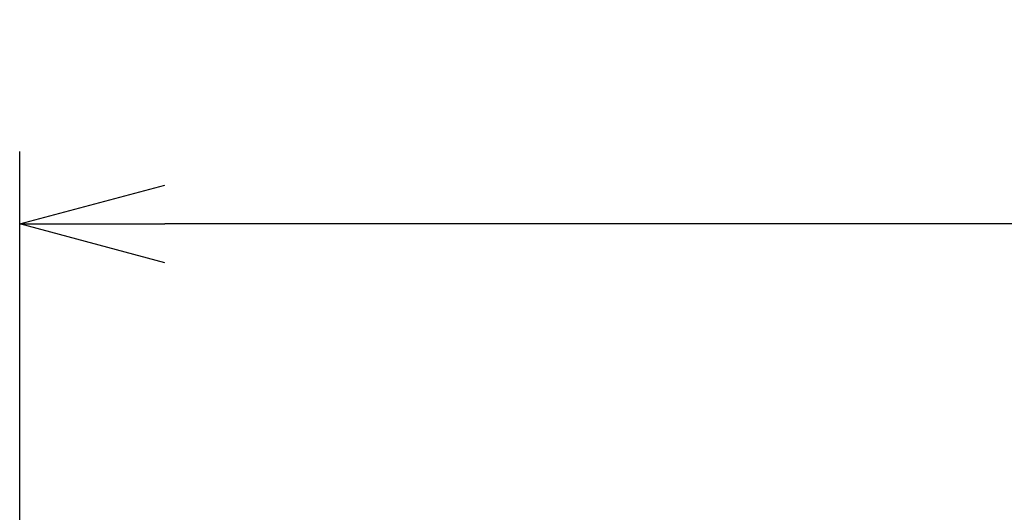
# Model space of a CAD drawing. Units: millimetres. Extents: x 2 to 137, y 257 to 371.
# Drawn here: x 9 to 26, y 344 to 352 of the extents above; entities that cross this region are included whole.
import ezdxf

# ---------------------------------------------------------------- set-up
doc = ezdxf.new("R2010")
doc.units = ezdxf.units.MM
doc.layers.add('SUNPO', color=3, linetype='Continuous')
doc.styles.get("Standard").update_dxf_attribs({"font": 'monotxt.shx', "bigfont": 'bigfont.shx'})
doc.dimstyles.get("Standard").update_dxf_attribs({"dimscale": 0, "dimtxt": 2.5, "dimasz": 2.5, "dimexe": 1.25, "dimexo": 0.625, "dimtad": 1, "dimdec": 8, "dimtxsty": 'Standard', "dimblk": 'OPEN30', "dimcen": 2.5, "dimadec": 8, "dimazin": 2, "dimtfac": 1, "dimtdec": 8, "dimtmove": 0, "dimatfit": 3, "dimldrblk": 'OPEN30', "dimfxl": 1, "dimfrac": 2, "dimarcsym": 0})

# ---------------------------------------------------------------- blocks, each defined once
blk = doc.blocks.new('_Open30')
at = {"color": 0, "linetype": 'ByBlock', "lineweight": -2}
for p, q in [((-1, 0.2679), (0, 0)), ((0, 0), (-1, -0.2679)), ((0, 0), (-1, 0))]:
    blk.add_line(p, q, dxfattribs=at)
blk = doc.blocks.new('*D3')
at = {"layer": 'Defpoints', "color": 0, "ltscale": 0.3}
for p in [(8.897, 348.902), (58.7, 341.851), (8.897, 341.012)]:
    blk.add_point(p, dxfattribs=at)
at = {"layer": 'SUNPO', "color": 0, "lineweight": -2, "ltscale": 0.3}
for p, q in [((8.897, 341.637), (8.897, 350.152)), ((58.7, 342.476), (58.7, 350.152)), ((56.2, 348.902), (11.397, 348.902))]:
    blk.add_line(p, q, dxfattribs=at)
at = {"layer": 'SUNPO', "color": 0, "lineweight": -2, "ltscale": 0.3, "xscale": 2.5, "yscale": 2.5, "zscale": 2.5, "rotation": 180}
blk.add_blockref('_Open30', (8.897, 348.902), dxfattribs=at)
at = {"layer": 'SUNPO', "color": 0, "lineweight": -2, "ltscale": 0.3, "xscale": 2.5, "yscale": 2.5, "zscale": 2.5}
blk.add_blockref('_Open30', (58.7, 348.902), dxfattribs=at)
at = {"layer": 'SUNPO', "color": 0, "ltscale": 0.3, "insert": (33.798, 350.777), "char_height": 2.5, "attachment_point": 5}
blk.add_mtext('498', dxfattribs=at)

msp = doc.modelspace()

# ---------------------------------------------------------------- dimensions: what is measured, and where the dimension line sits
at = {"layer": 'SUNPO', "ltscale": 0.3}
dim = msp.add_linear_dim(base=(8.89689815, 348.90228509), p1=(58.70007299, 341.85106188), p2=(8.89689815, 341.01179963), text='498', dimstyle='Standard', override={"dimscale": 1}, dxfattribs=at)
dim.commit()
dim.dimension.update_dxf_attribs({"geometry": '*D3', "text_midpoint": (33.79848557, 348.90228509), "dimtype": 128})

doc.saveas('drawing.dxf')
